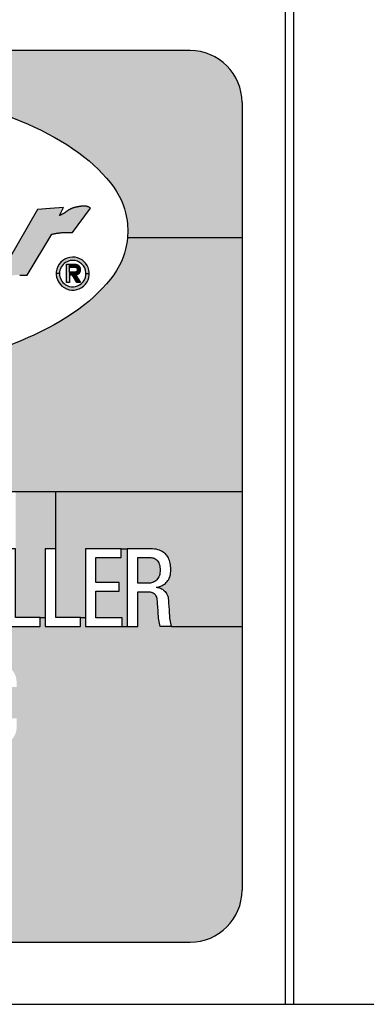
# Model space of a CAD drawing. Extents: x 0 to 42, y 0 to 31.
# Drawn here: x 13 to 14, y 23.8 to 26.7 of the extents above; entities that cross this region are included whole.
import ezdxf

# ---------------------------------------------------------------- set-up
doc = ezdxf.new("R2010")
doc.units = 0
doc.header["$MEASUREMENT"] = 0
doc.layers.add('PART', color=3, linetype='CONTINUOUS')
doc.layers.add('PMSRED186CCOM', color=10, linetype='CONTINUOUS')

msp = doc.modelspace()

# ---------------------------------------------------------------- hatches: boundary and pattern name
at = {"layer": 'PMSRED186CCOM'}
for points in [[(13.6471284, 26.0738408), (13.6471284, 26.4814388, 0.414213562), (13.4908784, 26.6376888), (12.3033784, 26.6376888), (12.3033784, 26.5439388), (12.3280331, 26.5433497), (12.3659309, 26.5427821), (12.422568, 26.5405409), (12.478066, 26.53709), (12.5373212, 26.531473), (12.5752349, 26.5270077), (12.6048642, 26.522775), (12.6339481, 26.5185858), (12.6817943, 26.510217), (12.737884, 26.4990635), (12.7871736, 26.487897), (12.8355289, 26.4749163), (12.8991344, 26.4555731), (12.9652511, 26.4314766), (13.0162175, 26.4096488), (13.0490305, 26.3938525), (13.0902566, 26.3717871), (13.1282754, 26.348491), (13.1716092, 26.3183694), (13.2075, 26.286324), (13.2344882, 26.2580554), (13.2611114, 26.2272723), (13.283771, 26.1877987), (13.2985922, 26.1444992), (13.3038101, 26.1038745), (13.3025057, 26.0738408)], [(13.0000162, 25.9602763), (13.0741331, 26.0842045), (13.075944, 26.0845536), (13.0777331, 26.0848809), (13.0795222, 26.08523), (13.0813113, 26.0855572), (13.0831004, 26.0859063), (13.0848895, 26.0862336), (13.0867005, 26.0865391), (13.0884896, 26.0868445), (13.0902787, 26.08715), (13.0920896, 26.0874336), (13.0938787, 26.0877173), (13.0956896, 26.0879791), (13.0974787, 26.0882191), (13.0992896, 26.0884591), (13.1010787, 26.0886773), (13.1028897, 26.0888736), (13.1047006, 26.0890264), (13.1065333, 26.0892009), (13.1083879, 26.0893318), (13.1102206, 26.0894409), (13.1120534, 26.0895282), (13.1139079, 26.0896154), (13.1157407, 26.0896809), (13.1175952, 26.0897245), (13.1194498, 26.0897682), (13.1212825, 26.08979), (13.1231371, 26.0898118), (13.1249917, 26.0898118), (13.1268462, 26.0898118), (13.1287008, 26.0898118), (13.1305553, 26.08979), (13.1323881, 26.0897682), (13.1342426, 26.0897464), (13.1360972, 26.0897245), (13.1903158, 26.1627287), (13.1898139, 26.163056), (13.1893121, 26.1634051), (13.1888103, 26.1637324), (13.1883085, 26.1640596), (13.1878067, 26.1643869), (13.1873048, 26.1646924), (13.186803, 26.1650196), (13.1863012, 26.1653251), (13.1857775, 26.1656087), (13.1852757, 26.1659142), (13.1847521, 26.1661978), (13.1842284, 26.1664596), (13.1837048, 26.1667215), (13.1831593, 26.1669615), (13.1826357, 26.1672015), (13.1820902, 26.1674197), (13.1815448, 26.167616), (13.1809121, 26.1678342), (13.1802793, 26.1680306), (13.1796466, 26.1682051), (13.1790139, 26.1683578), (13.1783593, 26.1684888), (13.1777048, 26.1685978), (13.1770502, 26.1687069), (13.1763957, 26.1687942), (13.1757193, 26.1688815), (13.1750647, 26.1689251), (13.1743884, 26.1689906), (13.173712, 26.1690124), (13.1730356, 26.1690342), (13.1723811, 26.169056), (13.1717047, 26.169056), (13.1710283, 26.169056), (13.170352, 26.1690342), (13.1693483, 26.1690124), (13.1683665, 26.1689688), (13.1673629, 26.1689033), (13.166381, 26.168816), (13.1653992, 26.1687288), (13.1644174, 26.1686197), (13.1634356, 26.1685106), (13.1624537, 26.1683797), (13.1614719, 26.1682487), (13.1604901, 26.168096), (13.1595083, 26.1679433), (13.1585483, 26.1677906), (13.1575664, 26.167616), (13.1566064, 26.1674415), (13.1556246, 26.1672669), (13.1546428, 26.1670924), (13.1536828, 26.1669178), (13.1526791, 26.1667215), (13.1516973, 26.1665469), (13.1506937, 26.1663506), (13.14969, 26.1661542), (13.1487082, 26.1659578), (13.1477045, 26.1657396), (13.1467227, 26.1655433), (13.1457409, 26.1653251), (13.1447591, 26.1650851), (13.1437772, 26.1648451), (13.1427954, 26.1646051), (13.1418136, 26.1643433), (13.1408318, 26.1640596), (13.1398718, 26.163776), (13.1389118, 26.1634705), (13.1379517, 26.1631651), (13.1369917, 26.1628378), (13.1362281, 26.1625542), (13.1354426, 26.1622487), (13.134679, 26.1619432), (13.1339154, 26.1616378), (13.1331517, 26.1613105), (13.1324099, 26.1609614), (13.1316462, 26.1606123), (13.1309044, 26.1602632), (13.1301626, 26.1598923), (13.1294208, 26.1595214), (13.128679, 26.1591287), (13.1279589, 26.158736), (13.1272389, 26.1583214), (13.1265189, 26.1579069), (13.1257989, 26.1574923), (13.1251007, 26.1570559), (13.1244026, 26.1566196), (13.1237044, 26.1561614), (13.1230062, 26.1557032), (13.122308, 26.155245), (13.1216098, 26.1547868), (13.1209334, 26.1543068), (13.1202353, 26.1538268), (13.1195589, 26.1533468), (13.1188825, 26.1528668), (13.1181843, 26.1523868), (13.117508, 26.1519068), (13.1168316, 26.1514268), (13.1161552, 26.1509468), (13.115457, 26.1504668), (13.1147807, 26.1500086), (13.1140825, 26.1495504), (13.1133843, 26.1490922), (13.1126861, 26.1486341), (13.1118352, 26.1481104), (13.1109625, 26.147565), (13.1100897, 26.1470631), (13.1091952, 26.1465613), (13.1083224, 26.1460595), (13.1074279, 26.1455795), (13.1065333, 26.1450995), (13.105617, 26.1446195), (13.1047224, 26.1441613), (13.103806, 26.1437031), (13.1028897, 26.1432449), (13.1019733, 26.1428086), (13.1010569, 26.1423504), (13.1001406, 26.141914), (13.0992242, 26.1414776), (13.0983078, 26.1410413), (13.0973696, 26.1406049), (13.1095443, 26.1649542), (13.0688531, 26.1617687), (13.0309982, 26.1582996), (12.9137028, 25.9558472), (12.9162774, 25.9561963), (12.9188302, 25.9565454), (12.9213829, 25.9568945), (12.9239356, 25.9572436), (12.9264884, 25.9575709), (12.929063, 25.9578981), (12.9316157, 25.9582254), (12.9341684, 25.9585309), (12.936743, 25.9588363), (12.9392958, 25.95912), (12.9418485, 25.9593818), (12.9444231, 25.9596218), (12.9469758, 25.9598618), (12.9495504, 25.96008), (12.9521031, 25.9602545), (12.9546777, 25.9604291), (12.9572522, 25.96056), (12.9597614, 25.9606691), (12.9622705, 25.9607781), (12.9647796, 25.9608436), (12.9672887, 25.9608872), (12.9697978, 25.9609091), (12.9723069, 25.9609091), (12.9748378, 25.9609091), (12.9773469, 25.9608872), (12.9798561, 25.9608654), (12.982387, 25.9608), (12.9848961, 25.9607563), (12.987427, 25.9606909), (12.9899361, 25.9606254), (12.9924452, 25.9605381), (12.9949762, 25.9604509), (12.9974853, 25.9603636)], [(13.6471284, 26.0738408), (13.3025057, 26.0738408), (13.3009784, 26.0619498), (13.2964184, 26.0390624), (13.2929274, 26.0268223), (13.2887601, 26.0146476), (13.2837201, 26.0023203), (13.2772837, 25.9887711), (13.26908, 25.9744801), (13.2609199, 25.9617163), (13.251058, 25.9489744), (13.2384907, 25.9344434), (13.225596, 25.9205015), (13.2136396, 25.9079778), (13.2005049, 25.8953013), (13.1864539, 25.8827558), (13.1736247, 25.8721521), (13.1559301, 25.8586029), (13.1367517, 25.8452719), (13.118948, 25.8336645), (13.1004678, 25.8223408), (13.0814422, 25.8113662), (13.0622421, 25.8010897), (13.041602, 25.7904424), (13.0204818, 25.780275), (13.0025689, 25.7723768), (12.9812742, 25.7632567), (12.9536086, 25.7521512), (12.9148156, 25.7380129), (12.8806917, 25.7266892), (12.8525679, 25.7181364), (12.8245967, 25.71002), (12.8000511, 25.7034308), (12.7740218, 25.6969944), (12.7493671, 25.6914089), (12.7232069, 25.6858889), (12.692814, 25.6798452), (12.6643847, 25.6746088), (12.6339481, 25.6692851), (12.6048642, 25.665096), (12.5752349, 25.6608632), (12.5450383, 25.6573069), (12.5176781, 25.6545359), (12.4895979, 25.6518741), (12.4605577, 25.6496923), (12.434943, 25.6480995), (12.4072773, 25.646725), (12.3808117, 25.6456777), (12.3542588, 25.644914), (12.3280331, 25.6445213), (12.3033784, 25.6439322), (12.2824723, 25.4876888), (12.3732782, 25.4701914), (12.3757217, 25.4733113), (12.3783958, 25.4761207), (12.3812214, 25.4787471), (12.3840788, 25.4809678), (12.3873339, 25.4831487), (12.3906609, 25.485027), (12.3937172, 25.4864039), (12.3969803, 25.4878058), (12.4005381, 25.4891981), (12.4041674, 25.4903353), (12.4079797, 25.4914094), (12.4116648, 25.4922541), (12.4153259, 25.4929467), (12.419011, 25.4933609), (12.4233486, 25.4937821), (12.4274315, 25.4939412), (12.4314111, 25.4938921), (12.4355976, 25.4936792), (12.439577, 25.4932252), (12.4434691, 25.4925794), (12.447146, 25.4918165), (12.4510699, 25.4906769), (12.4545958, 25.4894274), (12.4579067, 25.4879953), (12.4611698, 25.4862527), (12.464465, 25.4842548), (12.4676565, 25.4821219), (12.4705855, 25.4798296), (12.4734904, 25.4771714), (12.4762682, 25.4741629), (12.4787832, 25.4710032), (12.4808127, 25.4681458), (12.4828183, 25.4648906), (12.4846012, 25.4614124), (12.4862249, 25.4577274), (12.4874267, 25.4544006), (12.4884456, 25.450819), (12.489313, 25.4470703), (12.4898542, 25.4431784), (12.490085, 25.4399949), (12.4901521, 25.4370659), (12.4901521, 25.422835), (12.513314, 25.4252388), (12.5130276, 25.428892), (12.512956, 25.4325689), (12.513147, 25.4365803), (12.5134416, 25.4403052), (12.5139905, 25.4434808), (12.5145954, 25.4468953), (12.5154313, 25.4501425), (12.5164499, 25.4534056), (12.5177951, 25.4572421), (12.5194345, 25.4607598), (12.5209787, 25.4639115), (12.5228013, 25.4671431), (12.5249342, 25.4701914), (12.5273777, 25.4733113), (12.5300518, 25.4761207), (12.5328774, 25.4787471), (12.5357348, 25.4809678), (12.5389899, 25.4831487), (12.5423169, 25.485027), (12.5453732, 25.4864039), (12.5486363, 25.4878058), (12.5521941, 25.4891981), (12.5558234, 25.4903353), (12.5596357, 25.4914094), (12.5633208, 25.4922541), (12.5669819, 25.4929467), (12.570667, 25.4933609), (12.5750046, 25.4937821), (12.5790875, 25.4939412), (12.5830671, 25.4938921), (12.5872536, 25.4936792), (12.591233, 25.4932252), (12.5951251, 25.4925794), (12.598802, 25.4918165), (12.6027259, 25.4906769), (12.6062518, 25.4894274), (12.6095627, 25.4879953), (12.6128258, 25.4862527), (12.616121, 25.4842548), (12.6193125, 25.4821219), (12.6222415, 25.4798296), (12.6251464, 25.4771714), (12.6279242, 25.4741629), (12.6304392, 25.4710032), (12.6324687, 25.4681458), (12.6344743, 25.4648906), (12.6362572, 25.4614124), (12.6378809, 25.4577274), (12.6390827, 25.4544006), (12.6401016, 25.450819), (12.640969, 25.4470703), (12.6415102, 25.4431784), (12.641741, 25.4399949), (12.6418081, 25.4370659), (12.6418081, 25.422835), (12.6292056, 25.3615188), (12.6318081, 25.358781), (12.6339172, 25.3559236), (12.6361856, 25.3529151), (12.6384699, 25.3492857), (12.64038, 25.3457441), (12.6419481, 25.3422341), (12.643317, 25.3388355), (12.6444313, 25.3354769), (12.6453623, 25.3318396), (12.6461025, 25.3282819), (12.6465801, 25.3246128), (12.6470259, 25.3209993), (12.6472486, 25.3164787), (12.6471929, 25.3123558), (12.6470099, 25.3085833), (13.6471284, 25.3085833)], [(13.1367647, 26.0151256, 0.41159543), (13.0874423, 25.96536), (13.0973915, 25.96536, -0.254195528), (13.1155518, 25.9987731, -0.594647689), (13.1770284, 25.96536), (13.1869776, 25.96536, 0.416836551)], [(13.1276971, 25.9693528), (13.1276971, 25.9848438), (13.1276971, 25.993702), (13.1188389, 25.993702), (13.1188389, 25.9383707), (13.1276971, 25.9383707), (13.1276971, 25.9604945)], [(13.1595955, 25.973411), (13.159661, 25.9737382), (13.1597264, 25.9740655), (13.1597919, 25.9743928), (13.1598355, 25.9747201), (13.1598792, 25.9750473), (13.1599228, 25.9753964), (13.1599446, 25.9757237), (13.1599883, 25.976051), (13.1599883, 25.9764001), (13.1600101, 25.9767274), (13.1600101, 25.9770764), (13.1600101, 25.9774037), (13.1600101, 25.9777528), (13.1599883, 25.9780801), (13.1599665, 25.9784074), (13.1599446, 25.9787565), (13.159901, 25.9790837), (13.1598574, 25.9794328), (13.1598137, 25.9797819), (13.1597483, 25.980131), (13.1596828, 25.9804801), (13.1595955, 25.9808074), (13.1595301, 25.9811565), (13.1594428, 25.9815056), (13.1593555, 25.9818328), (13.1592464, 25.9821601), (13.1591374, 25.9825092), (13.1590283, 25.9828365), (13.1589192, 25.9831638), (13.1587883, 25.983491), (13.1586574, 25.9838183), (13.1585264, 25.9841456), (13.1583737, 25.9844729), (13.158221, 25.9848001), (13.1580683, 25.9851274), (13.1579155, 25.9854547), (13.157741, 25.985782), (13.1575446, 25.9861092), (13.1573701, 25.9864147), (13.1571737, 25.986742), (13.1569773, 25.9870474), (13.156781, 25.9873529), (13.1565628, 25.9876583), (13.1563446, 25.9879638), (13.1561264, 25.9882474), (13.1559082, 25.9885311), (13.1556682, 25.9888147), (13.1554282, 25.9890984), (13.1551664, 25.9893602), (13.1549046, 25.989622), (13.1546428, 25.9898838), (13.154381, 25.990102), (13.154141, 25.990342), (13.1538573, 25.9905602), (13.1535955, 25.9907565), (13.1533119, 25.9909747), (13.1530282, 25.9911711), (13.1527446, 25.9913675), (13.1524609, 25.991542), (13.1521555, 25.9917166), (13.1518718, 25.9918911), (13.1515664, 25.9920438), (13.1512609, 25.9921966), (13.1509337, 25.9923493), (13.1506282, 25.9924802), (13.1503009, 25.9926111), (13.1499955, 25.9927202), (13.1496682, 25.9928293), (13.1492973, 25.9929384), (13.1489264, 25.9930475), (13.1485555, 25.9931347), (13.1481845, 25.993222), (13.1478136, 25.9932875), (13.1474209, 25.9933529), (13.14705, 25.9933966), (13.1466791, 25.993462), (13.1462864, 25.9935057), (13.1458936, 25.9935275), (13.1455227, 25.9935711), (13.14513, 25.9935929), (13.1447372, 25.9936148), (13.1443445, 25.9936366), (13.1439518, 25.9936584), (13.1435809, 25.9936802), (13.1431881, 25.993702), (13.1276971, 25.993702), (13.1276971, 25.9848438), (13.1431881, 25.9848438), (13.1434936, 25.9848001), (13.1437772, 25.9847565), (13.1440827, 25.9847347), (13.1443882, 25.9846911), (13.1446718, 25.9846474), (13.1449554, 25.984582), (13.1452609, 25.9845383), (13.1455445, 25.9844729), (13.1458282, 25.9844074), (13.1461118, 25.984342), (13.1463736, 25.9842547), (13.1466573, 25.9841674), (13.1469191, 25.9840583), (13.1471809, 25.9839492), (13.1474427, 25.9838183), (13.1476827, 25.9836874), (13.1479227, 25.9835347), (13.1481409, 25.9834038), (13.1483373, 25.9832292), (13.1485555, 25.9830765), (13.14873, 25.9829019), (13.1489264, 25.9827056), (13.1491009, 25.9825092), (13.1492755, 25.9823129), (13.14945, 25.9820947), (13.1496027, 25.9818765), (13.1497555, 25.9816583), (13.1498864, 25.9814183), (13.1500391, 25.9812001), (13.1501482, 25.9809601), (13.1502791, 25.9806983), (13.1503882, 25.9804583), (13.1504755, 25.9802183), (13.1505627, 25.9799565), (13.15065, 25.9796947), (13.1507373, 25.9794328), (13.1508027, 25.9791492), (13.1508464, 25.9788874), (13.15089, 25.9786037), (13.1509337, 25.9783419), (13.1509555, 25.9780583), (13.1509773, 25.9777965), (13.1509773, 25.9775128), (13.1509773, 25.977251), (13.1509773, 25.9769674), (13.1509555, 25.9766837), (13.1509118, 25.9764219), (13.15089, 25.9761383), (13.1508246, 25.9758764), (13.1507809, 25.9755928), (13.1507155, 25.975331), (13.1506282, 25.9750473), (13.1505409, 25.9747637), (13.1504537, 25.9744801), (13.1503446, 25.9742182), (13.1502355, 25.9739346), (13.1501046, 25.9736728), (13.1499737, 25.973411), (13.1498209, 25.973171), (13.1496682, 25.9729091), (13.1495155, 25.9726691), (13.1493409, 25.9724291), (13.1491664, 25.972211), (13.1489918, 25.9719928), (13.1487955, 25.9717746), (13.1485991, 25.9715782), (13.1483809, 25.9714037), (13.1481627, 25.9712073), (13.1479227, 25.9710328), (13.1476609, 25.9708582), (13.1473991, 25.9707055), (13.1471373, 25.9705528), (13.1468536, 25.9704219), (13.14657, 25.9703128), (13.1462864, 25.9701819), (13.1459809, 25.9700728), (13.1456973, 25.9699855), (13.1453918, 25.9698982), (13.1450863, 25.9698109), (13.1447591, 25.9697237), (13.1444536, 25.9696364), (13.1441482, 25.9695709), (13.1438209, 25.9694837), (13.1434936, 25.9694182), (13.1431881, 25.9693528), (13.1466573, 25.9608654), (13.14705, 25.9609527), (13.1474427, 25.9610618), (13.1478355, 25.9611491), (13.1482282, 25.9612582), (13.1486209, 25.9613454), (13.1490136, 25.9614545), (13.1494064, 25.9615636), (13.1497991, 25.9616945), (13.15017, 25.9618036), (13.1505409, 25.9619345), (13.1509118, 25.9620872), (13.1512828, 25.9622182), (13.1516537, 25.9623927), (13.1520028, 25.9625673), (13.1523519, 25.9627418), (13.1526791, 25.9629382), (13.1530064, 25.9631345), (13.15329, 25.9633309), (13.1535737, 25.9635491), (13.1538573, 25.9637673), (13.1541191, 25.9640073), (13.154381, 25.9642473), (13.1546428, 25.9644873), (13.1548828, 25.9647491), (13.1551446, 25.9650109), (13.1553846, 25.9652727), (13.1556028, 25.9655564), (13.1558428, 25.96584), (13.156061, 25.9661236), (13.1562792, 25.9664291), (13.1564755, 25.9667127), (13.1566937, 25.9670182), (13.1568901, 25.9673237), (13.1570864, 25.9676291), (13.1572828, 25.9679564), (13.1574792, 25.9682837), (13.1576537, 25.9686109), (13.1578501, 25.9689382), (13.1580246, 25.9692655), (13.1581773, 25.9695928), (13.1583519, 25.96992), (13.1585046, 25.9702691), (13.1586574, 25.9705964), (13.1587883, 25.9709455), (13.158941, 25.9712946), (13.1590719, 25.9716437), (13.159181, 25.9719928), (13.1592901, 25.9723419), (13.1593992, 25.972691), (13.1595083, 25.9730619)], [(13.1869776, 25.96536), (13.1770284, 25.96536, -0.220081849), (13.1629919, 25.9350153, -0.337483367), (13.1148043, 25.9324434, -0.248205348), (13.0973915, 25.96536), (13.0874423, 25.96536, 0.650006095), (13.1705732, 25.9284316, 0.212116735)], [(13.1466573, 25.9608654), (13.1431881, 25.9693528), (13.1276971, 25.9693528), (13.1276971, 25.9604945), (13.1365554, 25.9604945), (13.1498209, 25.9383707), (13.160141, 25.9383707)], [(13.0861769, 25.3085833), (12.9649409, 25.3085833), (12.9649409, 25.1354871), (12.9649409, 24.9284231), (13.0392429, 24.9284231), (13.0542069, 24.9284231), (13.0542069, 25.1354871), (13.0861769, 25.1354871)], [(13.6471284, 25.3085833), (13.0861769, 25.3085833), (13.0861769, 25.1354871), (13.0861769, 24.9284231), (13.1604789, 24.9284231), (13.1754429, 24.9284231), (13.1754429, 25.1354871), (13.2825906, 25.1354871), (13.3011249, 25.1354871), (13.3330294, 25.1354871), (13.3777302, 25.1354871), (13.383334, 25.1351417), (13.3882291, 25.1345239), (13.3932549, 25.1332051), (13.3980075, 25.1318032), (13.4024748, 25.1298547), (13.406764, 25.1275971), (13.4103877, 25.1251022), (13.4137145, 25.1225951), (13.4164946, 25.1201833), (13.4189778, 25.117522), (13.421378, 25.1145635), (13.4232909, 25.1118901), (13.4254889, 25.1083258), (13.4270216, 25.1049276), (13.4284118, 25.1009831), (13.4296829, 25.0966583), (13.4305739, 25.0925949), (13.4313819, 25.0878662), (13.4318691, 25.0834701), (13.4321661, 25.0782423), (13.4322494, 25.0726106), (13.4322374, 25.0678463), (13.4320236, 25.0632719), (13.4314533, 25.058769), (13.4305503, 25.0549195), (13.429267, 25.0507372), (13.4278177, 25.0471729), (13.4261541, 25.0437628), (13.4238017, 25.0401272), (13.4214493, 25.0367885), (13.4188828, 25.0339964), (13.4161146, 25.0313232), (13.4130848, 25.0289708), (13.4097461, 25.0267489), (13.4063126, 25.0247646), (13.4027244, 25.0232558), (13.3993263, 25.021925), (13.3959164, 25.0209864), (13.3918767, 25.0202262), (13.3883751, 25.019837), (13.391948, 25.0193943), (13.3952629, 25.0188002), (13.3984708, 25.0179091), (13.4013223, 25.0167925), (13.4043402, 25.0154853), (13.4073223, 25.0136913), (13.4098294, 25.0118855), (13.4126928, 25.0095684), (13.4151522, 25.0069902), (13.4176234, 25.0040675), (13.4197028, 25.0010021), (13.4217463, 24.9972001), (13.4231959, 24.9935169), (13.4242889, 24.9897624), (13.4250492, 24.9855921), (13.4253464, 24.9813623), (13.4258928, 24.9723563), (13.4266058, 24.9614613), (13.4272355, 24.9514571), (13.4278057, 24.9423442), (13.4283165, 24.9336946), (13.4290532, 24.9269936), (13.4297898, 24.9214331), (13.4307047, 24.9163955), (13.4317147, 24.911239), (13.4330216, 24.9063082), (13.4342569, 24.9014871), (13.6471284, 24.9014871)], [(13.3011249, 25.1354871), (13.2825906, 25.1354871), (13.2825906, 25.1091981), (13.2069538, 25.1091981), (13.2069538, 25.0343226), (13.2773651, 25.0343226), (13.2773651, 25.0085072), (13.2069538, 25.0085072), (13.2069538, 24.9277761), (13.2862347, 24.9277761), (13.2862347, 24.9014871), (13.3011249, 24.9014871)], [(13.3330294, 25.0323347), (13.3659686, 25.0323347), (13.3713008, 25.032737), (13.374687, 25.0334736), (13.3780852, 25.0346855), (13.3810198, 25.0359093), (13.3842134, 25.0374895), (13.3874213, 25.0397233), (13.3901895, 25.0422184), (13.3927202, 25.0451292), (13.3948709, 25.0480996), (13.3964748, 25.0512005), (13.3980075, 25.0550026), (13.3991718, 25.0587571), (13.3998729, 25.0630344), (13.4003599, 25.0673711), (13.4005501, 25.0712918), (13.4003362, 25.075379), (13.399849, 25.0801077), (13.399041, 25.0851216), (13.3978886, 25.089387), (13.3965936, 25.0930582), (13.3949301, 25.0963494), (13.3928391, 25.0993079), (13.3909144, 25.1015891), (13.3882768, 25.1038227), (13.3855322, 25.1057001), (13.3822529, 25.1072803), (13.3789381, 25.1084683), (13.3754686, 25.1090505), (13.3719064, 25.1092994), (13.3330294, 25.1092994)], [(13.6471284, 24.9014871), (13.4342569, 24.9014871), (13.4004724, 24.9014871), (13.3991718, 24.907033), (13.3981858, 24.91194), (13.3972589, 24.9170133), (13.3964273, 24.9219321), (13.395952, 24.9267797), (13.3954767, 24.9325541), (13.3949301, 24.9393502), (13.3940985, 24.9491758), (13.3933619, 24.9606769), (13.3926966, 24.9699206), (13.392138, 24.9772514), (13.3917936, 24.9825505), (13.3914728, 24.9856396), (13.3908311, 24.9885505), (13.3894768, 24.9918298), (13.3879321, 24.9946338), (13.386233, 24.9970218), (13.3841776, 24.9992675), (13.3821841, 25.0010735), (13.3794871, 25.002832), (13.3766475, 25.0042695), (13.3736534, 25.0053389), (13.3700295, 25.0060755), (13.3667289, 25.0062599), (13.3331083, 25.0062599), (13.3331083, 24.9014871), (13.3011249, 24.9014871), (13.2862347, 24.9014871), (13.1754429, 24.9014871), (13.1754429, 24.9284231), (13.1604789, 24.9284231), (13.1604789, 24.9014871), (13.0542069, 24.9014871), (13.0542069, 24.9284231), (13.0392429, 24.9284231), (13.0392429, 24.9014871), (12.9329709, 24.9014871), (12.91148, 24.7882721), (12.9161092, 24.7878789), (12.9202599, 24.7872542), (12.924576, 24.7864703), (12.9282828, 24.7855904), (12.9321115, 24.7845117), (12.9359578, 24.7831985), (12.9397516, 24.7815104), (12.9428234, 24.7798137), (12.9460256, 24.7777601), (12.9491669, 24.7753932), (12.9524908, 24.7724607), (12.9552581, 24.7695022), (12.9579816, 24.7659866), (12.9600701, 24.7627932), (12.9621672, 24.7591646), (12.9637596, 24.7557014), (12.9649951, 24.7522033), (12.9661089, 24.7479656), (12.9670749, 24.7431971), (12.9679276, 24.737715), (12.9683801, 24.7320676), (12.9685978, 24.7255935), (12.9687019, 24.7192584), (12.9366448, 24.7192584), (12.9363755, 24.7267074), (12.9360186, 24.7317805), (12.9354357, 24.7360182), (12.9347918, 24.7398034), (12.9338345, 24.7435886), (12.9330253, 24.7463732), (12.9320245, 24.7491402), (12.9307454, 24.7513679), (12.9290922, 24.7535172), (12.9270995, 24.7555794), (12.9252373, 24.7572937), (12.9226006, 24.7589558), (12.9198857, 24.7603219), (12.9170925, 24.7614879), (12.9141165, 24.7623842), (12.9114624, 24.7629497), (12.9079035, 24.7634196), (12.9041705, 24.7636199), (12.9010728, 24.763411), (12.8975659, 24.7627932), (12.8943811, 24.7620711), (12.8911877, 24.7609919), (12.8880028, 24.7594692), (12.88514, 24.7576766), (12.8824687, 24.7554751), (12.8803105, 24.7531779), (12.8784137, 24.7508197), (12.8767689, 24.748357), (12.8752722, 24.7455205), (12.8739759, 24.7418919), (12.873097, 24.7380196), (12.8725138, 24.7339471), (12.8720526, 24.7295093), (12.8716525, 24.7197288), (12.8712694, 24.7097566), (12.8710607, 24.6989751), (12.8706779, 24.6862708), (12.8705124, 24.6731398), (12.870556, 24.6584776), (12.8705908, 24.6457906), (12.8707474, 24.6326946), (12.8711304, 24.6182238), (12.8713827, 24.6069291), (12.8715133, 24.6014991), (12.8719134, 24.5975574), (12.8725138, 24.5940593), (12.8734971, 24.5908397), (12.8749156, 24.5875852), (12.8764123, 24.5846092), (12.8784659, 24.5817551), (12.8807804, 24.5791881), (12.8835301, 24.5766471), (12.886541, 24.5746719), (12.8890906, 24.5731229), (12.8919274, 24.571922), (12.8949989, 24.5710258), (12.8977748, 24.5703993), (12.9005594, 24.5701295), (12.9037877, 24.57006), (12.9069551, 24.5703123), (12.9101399, 24.570756), (12.9130724, 24.571461), (12.9157177, 24.5722004), (12.9177973, 24.5729577), (12.9202077, 24.5739931), (12.9227225, 24.5753505), (12.924602, 24.5768212), (12.9268035, 24.5787094), (12.9288138, 24.5807978), (12.9306324, 24.583391), (12.9321029, 24.5861059), (12.9332081, 24.5887861), (12.933791, 24.5913182), (12.9343392, 24.5944421), (12.9350613, 24.5999589), (12.9356531, 24.6056325), (12.9361143, 24.612498), (12.9366617, 24.6252459), (12.9686761, 24.6252459), (12.9683715, 24.6116889), (12.9682582, 24.6023345), (12.9679624, 24.5949555), (12.967658, 24.5901782), (12.9670054, 24.5859929), (12.965874, 24.5815724), (12.9644122, 24.5775869), (12.9629242, 24.5742369), (12.9611142, 24.5709563), (12.9587822, 24.5673798), (12.9560846, 24.5639861), (12.9532481, 24.5609668), (12.9501674, 24.5582866), (12.9470349, 24.5559196), (12.9434411, 24.5537444), (12.9398909, 24.5518473), (12.9360884, 24.550368), (12.9319288, 24.5490805), (12.9272474, 24.5480102), (12.9225571, 24.5471659), (12.9182412, 24.5465133), (12.9130637, 24.5460175), (12.9079384, 24.5457563), (12.9024563, 24.5456433), (12.897331, 24.5459566), (12.8935893, 24.5463132), (12.7471284, 24.1926888), (12.5071284, 24.0201888), (12.5071284, 23.9501888), (13.4908784, 23.9501888, 0.414213562), (13.6471284, 24.1064388)]]:
    msp.add_hatch(color=7, dxfattribs=at).paths.add_polyline_path(points)

# ---------------------------------------------------------------- linework, layer by layer
at = {"layer": 'PART', "color": 7}
for p, q in [((13.7783784, 23.7626888), (13.7783784, 27.5751888)), ((13.8033784, 23.7626888), (13.8033784, 27.5751888)), ((13.4908784, 26.6376888), (11.1158784, 26.6376888)), ((13.6471284, 26.4814388), (13.6471284, 24.1064388)), ((11.1158784, 23.9501888), (13.4908784, 23.9501888)), ((10.8033784, 23.7626888), (15.0733784, 23.7626888))]:
    msp.add_line(p, q, dxfattribs=at)
for centre, start, end in [((13.4908784, 26.4814388), 360, 90), ((13.4908784, 24.1064388), 270, 0)]:
    msp.add_arc(centre, 0.15625, start, end, dxfattribs=at)
at = {"layer": 'PMSRED186CCOM', "color": 7, "linetype": 'Continuous'}
for p, q in [((13.4908784, 26.6376888), (11.1158784, 26.6376888)), ((13.6471284, 26.4814388), (13.6471284, 24.1064388)), ((11.1158784, 23.9501888), (13.4908784, 23.9501888))]:
    msp.add_line(p, q, dxfattribs=at)
at = {"layer": 'PMSRED186CCOM', "color": 7}
for p, q in [((13.3025057, 26.0738408), (13.6471284, 26.0738408)), ((13.0973915, 25.96536), (13.0874423, 25.96536)), ((13.1770284, 25.96536), (13.1869776, 25.96536)), ((12.6470099, 25.3085833), (13.6471284, 25.3085833))]:
    msp.add_line(p, q, dxfattribs=at)
at = {"layer": 'PMSRED186CCOM', "color": 7, "linetype": 'Continuous'}
for points in [[(12.9536086, 26.4357198), (12.9812742, 26.4246142), (13.0025689, 26.4154942), (13.0204818, 26.4075959), (13.041602, 26.3974286), (13.0622421, 26.3867812), (13.0814422, 26.3765048), (13.1004678, 26.3655302), (13.118948, 26.3542065), (13.1367517, 26.3425991), (13.1559301, 26.3292681), (13.1736247, 26.3157189), (13.1864539, 26.3051152), (13.2005049, 26.2925697), (13.2136396, 26.2798932), (13.225596, 26.2673695), (13.2384907, 26.2534276), (13.251058, 26.2388965), (13.2609199, 26.2261546), (13.26908, 26.2133909), (13.2772837, 26.1990999), (13.2837201, 26.1855507), (13.2887601, 26.1732233), (13.2929274, 26.1610487), (13.2964184, 26.1488086), (13.3009784, 26.1259212), (13.3025057, 26.1140302), (13.3033784, 26.0939355), (13.3025057, 26.0738408), (13.3009784, 26.0619498), (13.2964184, 26.0390624), (13.2929274, 26.0268223), (13.2887601, 26.0146476), (13.2837201, 26.0023203), (13.2772837, 25.9887711), (13.26908, 25.9744801), (13.2609199, 25.9617163), (13.251058, 25.9489744), (13.2384907, 25.9344434), (13.225596, 25.9205015), (13.2136396, 25.9079778), (13.2005049, 25.8953013), (13.1864539, 25.8827558), (13.1736247, 25.8721521), (13.1559301, 25.8586029), (13.1367517, 25.8452719), (13.118948, 25.8336645), (13.1004678, 25.8223408), (13.0814422, 25.8113662), (13.0622421, 25.8010897), (13.041602, 25.7904424), (13.0204818, 25.780275), (13.0025689, 25.7723768), (12.9812742, 25.7632567), (12.9536086, 25.7521512)], [(12.9773469, 25.9608872), (12.9798561, 25.9608654), (12.982387, 25.9608), (12.9848961, 25.9607563), (12.987427, 25.9606909), (12.9899361, 25.9606254), (12.9924452, 25.9605381), (12.9949762, 25.9604509), (12.9974853, 25.9603636), (13.0000162, 25.9602763), (13.0741331, 26.0842045), (13.075944, 26.0845536), (13.0777331, 26.0848809), (13.0795222, 26.08523), (13.0813113, 26.0855572), (13.0831004, 26.0859063), (13.0848895, 26.0862336), (13.0867005, 26.0865391), (13.0884896, 26.0868445), (13.0902787, 26.08715), (13.0920896, 26.0874336), (13.0938787, 26.0877173), (13.0956896, 26.0879791), (13.0974787, 26.0882191), (13.0992896, 26.0884591), (13.1010787, 26.0886773), (13.1028897, 26.0888736), (13.1047006, 26.0890264), (13.1065333, 26.0892009), (13.1083879, 26.0893318), (13.1102206, 26.0894409), (13.1120534, 26.0895282), (13.1139079, 26.0896154), (13.1157407, 26.0896809), (13.1175952, 26.0897245), (13.1194498, 26.0897682), (13.1212825, 26.08979), (13.1231371, 26.0898118), (13.1249917, 26.0898118), (13.1268462, 26.0898118), (13.1287008, 26.0898118), (13.1305553, 26.08979), (13.1323881, 26.0897682), (13.1342426, 26.0897464), (13.1360972, 26.0897245), (13.1903158, 26.1627287), (13.1898139, 26.163056), (13.1893121, 26.1634051), (13.1888103, 26.1637324), (13.1883085, 26.1640596), (13.1878067, 26.1643869), (13.1873048, 26.1646924), (13.186803, 26.1650196), (13.1863012, 26.1653251), (13.1857775, 26.1656087), (13.1852757, 26.1659142), (13.1847521, 26.1661978), (13.1842284, 26.1664596), (13.1837048, 26.1667215), (13.1831593, 26.1669615), (13.1826357, 26.1672015), (13.1820902, 26.1674197), (13.1815448, 26.167616), (13.1809121, 26.1678342), (13.1802793, 26.1680306), (13.1796466, 26.1682051), (13.1790139, 26.1683578), (13.1783593, 26.1684888), (13.1777048, 26.1685978), (13.1770502, 26.1687069), (13.1763957, 26.1687942), (13.1757193, 26.1688815), (13.1750647, 26.1689251), (13.1743884, 26.1689906), (13.173712, 26.1690124), (13.1730356, 26.1690342), (13.1723811, 26.169056), (13.1717047, 26.169056), (13.1710283, 26.169056), (13.170352, 26.1690342), (13.1693483, 26.1690124), (13.1683665, 26.1689688), (13.1673629, 26.1689033), (13.166381, 26.168816), (13.1653992, 26.1687288), (13.1644174, 26.1686197), (13.1634356, 26.1685106), (13.1624537, 26.1683797), (13.1614719, 26.1682487), (13.1604901, 26.168096), (13.1595083, 26.1679433), (13.1585483, 26.1677906), (13.1575664, 26.167616), (13.1566064, 26.1674415), (13.1556246, 26.1672669), (13.1546428, 26.1670924), (13.1536828, 26.1669178), (13.1526791, 26.1667215), (13.1516973, 26.1665469), (13.1506937, 26.1663506), (13.14969, 26.1661542), (13.1487082, 26.1659578), (13.1477045, 26.1657396), (13.1467227, 26.1655433), (13.1457409, 26.1653251), (13.1447591, 26.1650851), (13.1437772, 26.1648451), (13.1427954, 26.1646051), (13.1418136, 26.1643433), (13.1408318, 26.1640596), (13.1398718, 26.163776), (13.1389118, 26.1634705), (13.1379517, 26.1631651), (13.1369917, 26.1628378), (13.1362281, 26.1625542), (13.1354426, 26.1622487), (13.134679, 26.1619432), (13.1339154, 26.1616378), (13.1331517, 26.1613105), (13.1324099, 26.1609614), (13.1316462, 26.1606123), (13.1309044, 26.1602632), (13.1301626, 26.1598923), (13.1294208, 26.1595214), (13.128679, 26.1591287), (13.1279589, 26.158736), (13.1272389, 26.1583214), (13.1265189, 26.1579069), (13.1257989, 26.1574923), (13.1251007, 26.1570559), (13.1244026, 26.1566196), (13.1237044, 26.1561614), (13.1230062, 26.1557032), (13.122308, 26.155245), (13.1216098, 26.1547868), (13.1209334, 26.1543068), (13.1202353, 26.1538268), (13.1195589, 26.1533468), (13.1188825, 26.1528668), (13.1181843, 26.1523868), (13.117508, 26.1519068), (13.1168316, 26.1514268), (13.1161552, 26.1509468), (13.115457, 26.1504668), (13.1147807, 26.1500086), (13.1140825, 26.1495504), (13.1133843, 26.1490922), (13.1126861, 26.1486341), (13.1118352, 26.1481104), (13.1109625, 26.147565), (13.1100897, 26.1470631), (13.1091952, 26.1465613), (13.1083224, 26.1460595), (13.1074279, 26.1455795), (13.1065333, 26.1450995), (13.105617, 26.1446195), (13.1047224, 26.1441613), (13.103806, 26.1437031), (13.1028897, 26.1432449), (13.1019733, 26.1428086), (13.1010569, 26.1423504), (13.1001406, 26.141914), (13.0992242, 26.1414776), (13.0983078, 26.1410413), (13.0973696, 26.1406049), (13.1095443, 26.1649542), (13.0688531, 26.1617687), (13.0309982, 26.1582996), (12.9137028, 25.9558472)], [(13.3330294, 25.1354871), (13.3011249, 25.1354871), (13.3011249, 24.9014871), (13.3011249, 24.9014871)], [(13.3777302, 25.1354871), (13.3011249, 25.1354871)], [(13.3883751, 25.019837), (13.3918767, 25.0202262), (13.3959164, 25.0209864), (13.3993263, 25.021925), (13.4027244, 25.0232558), (13.4063126, 25.0247646), (13.4097461, 25.0267489), (13.4130848, 25.0289708), (13.4161146, 25.0313232), (13.4188828, 25.0339964), (13.4214493, 25.0367885), (13.4238017, 25.0401272), (13.4261541, 25.0437628), (13.4278177, 25.0471729), (13.429267, 25.0507372), (13.4305503, 25.0549195), (13.4314533, 25.058769), (13.4320236, 25.0632719), (13.4322374, 25.0678463), (13.4322494, 25.0726106), (13.4321661, 25.0782423), (13.4318691, 25.0834701), (13.4313819, 25.0878662), (13.4305739, 25.0925949), (13.4296829, 25.0966583), (13.4284118, 25.1009831), (13.4270216, 25.1049276), (13.4254889, 25.1083258), (13.4232909, 25.1118901), (13.421378, 25.1145635), (13.4189778, 25.117522), (13.4164946, 25.1201833), (13.4137145, 25.1225951), (13.4103877, 25.1251022), (13.406764, 25.1275971), (13.4024748, 25.1298547), (13.3980075, 25.1318032), (13.3932549, 25.1332051), (13.3882291, 25.1345239), (13.383334, 25.1351417), (13.3777302, 25.1354871), (13.3330294, 25.1354871)], [(13.3810198, 25.0359093), (13.3780852, 25.0346855), (13.374687, 25.0334736), (13.3713008, 25.032737), (13.3659686, 25.0323347), (13.3330294, 25.0323347), (13.3330294, 25.1092994)], [(13.3330294, 25.1092994), (13.3719064, 25.1092994), (13.3754686, 25.1090505), (13.3789381, 25.1084683), (13.3822529, 25.1072803), (13.3855322, 25.1057001), (13.3882768, 25.1038227), (13.3909144, 25.1015891), (13.3928391, 25.0993079), (13.3949301, 25.0963494), (13.3965936, 25.0930582), (13.3978886, 25.089387), (13.399041, 25.0851216), (13.399849, 25.0801077), (13.4003362, 25.075379), (13.4005501, 25.0712918), (13.4003599, 25.0673711), (13.3998729, 25.0630344), (13.3991718, 25.0587571), (13.3980075, 25.0550026), (13.3964748, 25.0512005), (13.3948709, 25.0480996), (13.3927202, 25.0451292), (13.3901895, 25.0422184), (13.3874213, 25.0397233), (13.3842134, 25.0374895), (13.3810198, 25.0359093)], [(13.3011249, 24.9014871), (13.3331083, 24.9014871), (13.3331083, 25.0062599), (13.3667289, 25.0062599), (13.3700295, 25.0060755), (13.3736534, 25.0053389), (13.3766475, 25.0042695), (13.3794871, 25.002832), (13.3821841, 25.0010735)], [(13.3883751, 25.019837), (13.391948, 25.0193943), (13.3952629, 25.0188002), (13.3984708, 25.0179091), (13.4013223, 25.0167925), (13.4043402, 25.0154853), (13.4073223, 25.0136913), (13.4098294, 25.0118855), (13.4126928, 25.0095684), (13.4151522, 25.0069902), (13.4176234, 25.0040675), (13.4197028, 25.0010021), (13.4217463, 24.9972001), (13.4231959, 24.9935169), (13.4242889, 24.9897624), (13.4250492, 24.9855921), (13.4253464, 24.9813623), (13.4258928, 24.9723563), (13.4266058, 24.9614613), (13.4272355, 24.9514571), (13.4278057, 24.9423442), (13.4283165, 24.9336946), (13.4290532, 24.9269936), (13.4297898, 24.9214331), (13.4307047, 24.9163955), (13.4317147, 24.911239), (13.4330216, 24.9063082), (13.4342569, 24.9014871), (13.4004724, 24.9014871), (13.3991718, 24.907033), (13.3981858, 24.91194), (13.3972589, 24.9170133), (13.3964273, 24.9219321), (13.395952, 24.9267797), (13.3954767, 24.9325541), (13.3949301, 24.9393502), (13.3940985, 24.9491758), (13.3933619, 24.9606769), (13.3926966, 24.9699206), (13.392138, 24.9772514), (13.3917936, 24.9825505), (13.3914728, 24.9856396), (13.3908311, 24.9885505), (13.3894768, 24.9918298), (13.3879321, 24.9946338), (13.386233, 24.9970218), (13.3841776, 24.9992675), (13.3821841, 25.0010735)]]:
    msp.add_lwpolyline(points, dxfattribs=at)
for points in [[(13.1705732, 25.9284316, 0.689957997), (13.1367647, 26.0151256, 1.44936359)], [(13.1155518, 25.9987731, 0.536233275), (13.1148043, 25.9324434, 0.337483367), (13.1629919, 25.9350153, 0.937409396)]]:
    msp.add_lwpolyline(points, format="xyb", close=True, dxfattribs=at)
for points in [[(13.1188389, 25.993702), (13.1431881, 25.993702), (13.1435809, 25.9936802), (13.1439518, 25.9936584), (13.1443445, 25.9936366), (13.1447372, 25.9936148), (13.14513, 25.9935929), (13.1455227, 25.9935711), (13.1458936, 25.9935275), (13.1462864, 25.9935057), (13.1466791, 25.993462), (13.14705, 25.9933966), (13.1474209, 25.9933529), (13.1478136, 25.9932875), (13.1481845, 25.993222), (13.1485555, 25.9931347), (13.1489264, 25.9930475), (13.1492973, 25.9929384), (13.1496682, 25.9928293), (13.1499955, 25.9927202), (13.1503009, 25.9926111), (13.1506282, 25.9924802), (13.1509337, 25.9923493), (13.1512609, 25.9921966), (13.1515664, 25.9920438), (13.1518718, 25.9918911), (13.1521555, 25.9917166), (13.1524609, 25.991542), (13.1527446, 25.9913675), (13.1530282, 25.9911711), (13.1533119, 25.9909747), (13.1535955, 25.9907565), (13.1538573, 25.9905602), (13.154141, 25.990342), (13.154381, 25.990102), (13.1546428, 25.9898838), (13.1549046, 25.989622), (13.1551664, 25.9893602), (13.1554282, 25.9890984), (13.1556682, 25.9888147), (13.1559082, 25.9885311), (13.1561264, 25.9882474), (13.1563446, 25.9879638), (13.1565628, 25.9876583), (13.156781, 25.9873529), (13.1569773, 25.9870474), (13.1571737, 25.986742), (13.1573701, 25.9864147), (13.1575446, 25.9861092), (13.157741, 25.985782), (13.1579155, 25.9854547), (13.1580683, 25.9851274), (13.158221, 25.9848001), (13.1583737, 25.9844729), (13.1585264, 25.9841456), (13.1586574, 25.9838183), (13.1587883, 25.983491), (13.1589192, 25.9831638), (13.1590283, 25.9828365), (13.1591374, 25.9825092), (13.1592464, 25.9821601), (13.1593555, 25.9818328), (13.1594428, 25.9815056), (13.1595301, 25.9811565), (13.1595955, 25.9808074), (13.1596828, 25.9804801), (13.1597483, 25.980131), (13.1598137, 25.9797819), (13.1598574, 25.9794328), (13.159901, 25.9790837), (13.1599446, 25.9787565), (13.1599665, 25.9784074), (13.1599883, 25.9780801), (13.1600101, 25.9777528), (13.1600101, 25.9774037), (13.1600101, 25.9770764), (13.1600101, 25.9767274), (13.1599883, 25.9764001), (13.1599883, 25.976051), (13.1599446, 25.9757237), (13.1599228, 25.9753964), (13.1598792, 25.9750473), (13.1598355, 25.9747201), (13.1597919, 25.9743928), (13.1597264, 25.9740655), (13.159661, 25.9737382), (13.1595955, 25.973411), (13.1595083, 25.9730619), (13.1593992, 25.972691), (13.1592901, 25.9723419), (13.159181, 25.9719928), (13.1590719, 25.9716437), (13.158941, 25.9712946), (13.1587883, 25.9709455), (13.1586574, 25.9705964), (13.1585046, 25.9702691), (13.1583519, 25.96992), (13.1581773, 25.9695928), (13.1580246, 25.9692655), (13.1578501, 25.9689382), (13.1576537, 25.9686109), (13.1574792, 25.9682837), (13.1572828, 25.9679564), (13.1570864, 25.9676291), (13.1568901, 25.9673237), (13.1566937, 25.9670182), (13.1564755, 25.9667127), (13.1562792, 25.9664291), (13.156061, 25.9661236), (13.1558428, 25.96584), (13.1556028, 25.9655564), (13.1553846, 25.9652727), (13.1551446, 25.9650109), (13.1548828, 25.9647491), (13.1546428, 25.9644873), (13.154381, 25.9642473), (13.1541191, 25.9640073), (13.1538573, 25.9637673), (13.1535737, 25.9635491), (13.15329, 25.9633309), (13.1530064, 25.9631345), (13.1526791, 25.9629382), (13.1523519, 25.9627418), (13.1520028, 25.9625673), (13.1516537, 25.9623927), (13.1512828, 25.9622182), (13.1509118, 25.9620872), (13.1505409, 25.9619345), (13.15017, 25.9618036), (13.1497991, 25.9616945), (13.1494064, 25.9615636), (13.1490136, 25.9614545), (13.1486209, 25.9613454), (13.1482282, 25.9612582), (13.1478355, 25.9611491), (13.1474427, 25.9610618), (13.14705, 25.9609527), (13.1466573, 25.9608654), (13.160141, 25.9383707), (13.1498209, 25.9383707), (13.1365554, 25.9604945), (13.1276971, 25.9604945), (13.1276971, 25.9383707), (13.1188389, 25.9383707)], [(13.1431881, 25.9848438), (13.1434936, 25.9848001), (13.1437772, 25.9847565), (13.1440827, 25.9847347), (13.1443882, 25.9846911), (13.1446718, 25.9846474), (13.1449554, 25.984582), (13.1452609, 25.9845383), (13.1455445, 25.9844729), (13.1458282, 25.9844074), (13.1461118, 25.984342), (13.1463736, 25.9842547), (13.1466573, 25.9841674), (13.1469191, 25.9840583), (13.1471809, 25.9839492), (13.1474427, 25.9838183), (13.1476827, 25.9836874), (13.1479227, 25.9835347), (13.1481409, 25.9834038), (13.1483373, 25.9832292), (13.1485555, 25.9830765), (13.14873, 25.9829019), (13.1489264, 25.9827056), (13.1491009, 25.9825092), (13.1492755, 25.9823129), (13.14945, 25.9820947), (13.1496027, 25.9818765), (13.1497555, 25.9816583), (13.1498864, 25.9814183), (13.1500391, 25.9812001), (13.1501482, 25.9809601), (13.1502791, 25.9806983), (13.1503882, 25.9804583), (13.1504755, 25.9802183), (13.1505627, 25.9799565), (13.15065, 25.9796947), (13.1507373, 25.9794328), (13.1508027, 25.9791492), (13.1508464, 25.9788874), (13.15089, 25.9786037), (13.1509337, 25.9783419), (13.1509555, 25.9780583), (13.1509773, 25.9777965), (13.1509773, 25.9775128), (13.1509773, 25.977251), (13.1509773, 25.9769674), (13.1509555, 25.9766837), (13.1509118, 25.9764219), (13.15089, 25.9761383), (13.1508246, 25.9758764), (13.1507809, 25.9755928), (13.1507155, 25.975331), (13.1506282, 25.9750473), (13.1505409, 25.9747637), (13.1504537, 25.9744801), (13.1503446, 25.9742182), (13.1502355, 25.9739346), (13.1501046, 25.9736728), (13.1499737, 25.973411), (13.1498209, 25.973171), (13.1496682, 25.9729091), (13.1495155, 25.9726691), (13.1493409, 25.9724291), (13.1491664, 25.972211), (13.1489918, 25.9719928), (13.1487955, 25.9717746), (13.1485991, 25.9715782), (13.1483809, 25.9714037), (13.1481627, 25.9712073), (13.1479227, 25.9710328), (13.1476609, 25.9708582), (13.1473991, 25.9707055), (13.1471373, 25.9705528), (13.1468536, 25.9704219), (13.14657, 25.9703128), (13.1462864, 25.9701819), (13.1459809, 25.9700728), (13.1456973, 25.9699855), (13.1453918, 25.9698982), (13.1450863, 25.9698109), (13.1447591, 25.9697237), (13.1444536, 25.9696364), (13.1441482, 25.9695709), (13.1438209, 25.9694837), (13.1434936, 25.9694182), (13.1431881, 25.9693528), (13.1276971, 25.9693528), (13.1276971, 25.9848438)], [(12.9329709, 24.9014871), (13.0392429, 24.9014871), (13.0392429, 24.9284231), (12.9649409, 24.9284231), (12.9649409, 25.1354871), (12.9329709, 25.1354871), (12.9329709, 24.9014871)], [(13.0542069, 24.9014871), (13.1604789, 24.9014871), (13.1604789, 24.9284231), (13.0861769, 24.9284231), (13.0861769, 25.1354871), (13.0542069, 25.1354871), (13.0542069, 24.9014871)], [(13.1754429, 24.9014871), (13.2862347, 24.9014871), (13.2862347, 24.9277761), (13.2069538, 24.9277761), (13.2069538, 25.0085072), (13.2773651, 25.0085072), (13.2773651, 25.0343226), (13.2069538, 25.0343226), (13.2069538, 25.1091981), (13.2825906, 25.1091981), (13.2825906, 25.1354871), (13.1754429, 25.1354871), (13.1754429, 24.9014871)]]:
    msp.add_lwpolyline(points, close=True, dxfattribs=at)
at = {"layer": 'PMSRED186CCOM', "color": 7}
for points in [[(13.1276971, 25.9848438), (13.1276971, 25.993702)], [(13.1276971, 25.9693528), (13.1276971, 25.9604945)], [(13.1466573, 25.9608654), (13.1431881, 25.9693528)], [(13.0861769, 25.1354871), (13.0861769, 25.3085833)], [(13.2825906, 25.1354871), (13.3011249, 25.1354871)], [(13.0392429, 24.9284231), (13.0542069, 24.9284231)], [(13.1604789, 24.9284231), (13.1754429, 24.9284231)], [(13.2862347, 24.9014871), (13.3011249, 24.9014871)], [(13.4342569, 24.9014871), (13.6471284, 24.9014871)]]:
    msp.add_lwpolyline(points, dxfattribs=at)
at = {"layer": 'PMSRED186CCOM', "color": 7, "linetype": 'Continuous'}
for centre, start, end in [((13.4908784, 26.4814388), 360, 90), ((13.4908784, 24.1064388), 270, 0)]:
    msp.add_arc(centre, 0.15625, start, end, dxfattribs=at)

doc.saveas('drawing.dxf')
